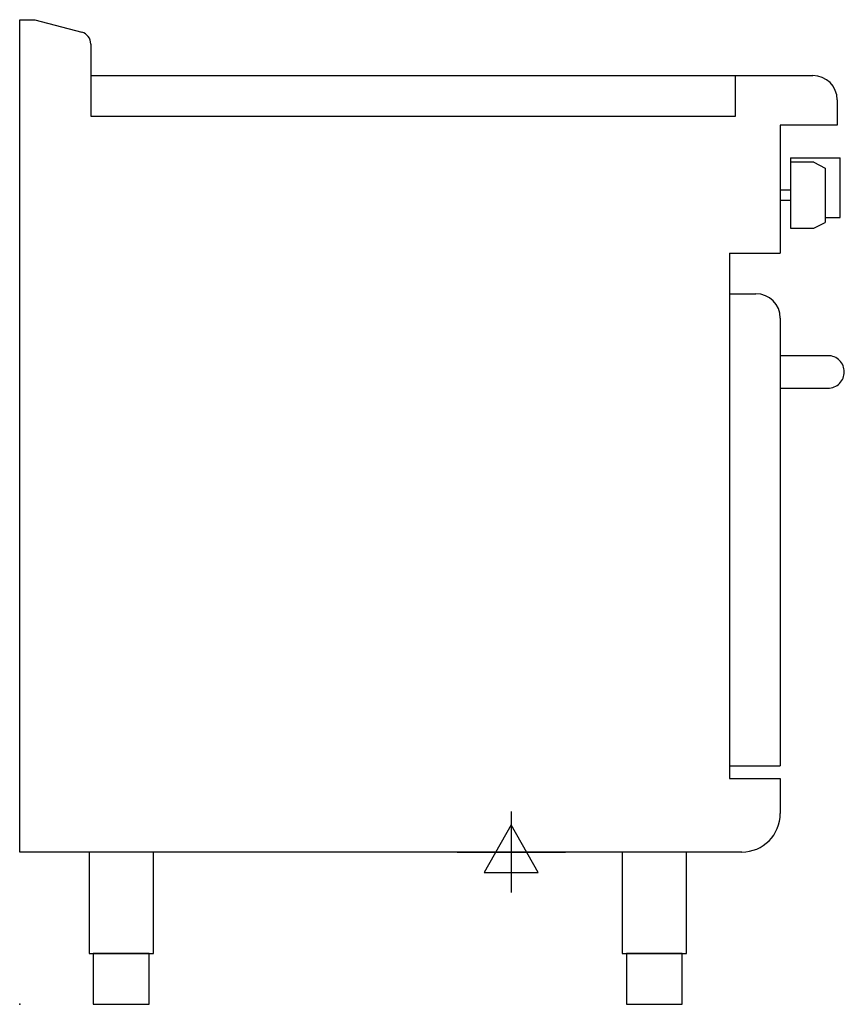
# Model space of a CAD drawing. Extents: x 0 to 812, y 0 to 970.
import ezdxf

# ---------------------------------------------------------------- set-up
doc = ezdxf.new("R2010")
doc.units = 0
doc.header["$LTSCALE"] = 2.5
doc.layers.get('0').update_dxf_attribs({"linetype": 'CONTINUOUS'})
doc.layers.add('Moffat_2D_Electrical', color=6, linetype='CONTINUOUS')
doc.layers.add('Moffat_Profile', color=1, linetype='CONTINUOUS')

# ---------------------------------------------------------------- blocks, each defined once
blk = doc.blocks.new('ELECTRICAL CONNECTION')
at = {"layer": 'Moffat_2D_Electrical'}
for p, q in [((0, 40), (0, -40)), ((0, 26.67), (-26.67, -20)), ((26.67, -20), (0, 26.67)), ((-53.33, 0), (53.33, 0)), ((-26.67, -20), (26.67, -20))]:
    blk.add_line(p, q, dxfattribs=at)

msp = doc.modelspace()

# ---------------------------------------------------------------- linework, layer by layer
msp.add_point((0, 0))
at = {"layer": 'Moffat_Profile'}
for p, q in [((0, 150), (0, 970)), ((0, 970), (15, 970)), ((15, 970), (61.11, 957.65)), ((70, 946.05), (70, 875)), ((70, 915), (781, 915)), ((705, 875), (705, 915)), ((805, 891), (805, 866)), ((70, 875), (705, 875)), ((805, 866), (749, 866)), ((749, 866), (749, 740)), ((759, 834), (759, 764.5)), ((759, 834), (808, 834)), ((782, 829.5), (759, 829.5)), ((782, 829.5), (793, 823.65)), ((808, 775), (808, 834)), ((793, 823.65), (793, 770.35)), ((759, 802), (749, 802)), ((749, 802), (749, 792)), ((759, 792), (749, 792)), ((782, 764.5), (793, 770.35)), ((793, 775), (808, 775)), ((759, 764.5), (782, 764.5)), ((699, 740), (699, 222.5)), ((699, 740), (749, 740)), ((699, 700), (725, 700)), ((749, 676), (749, 235)), ((699, 235), (749, 235)), ((699, 222.5), (749, 222.5)), ((749, 222.5), (749, 188)), ((711, 150), (0, 150))]:
    msp.add_line(p, q, dxfattribs=at)
msp.add_lwpolyline([(749, 639), (749, 607), (796, 607, 0.414214), (812, 623), (812, 623, 0.414214), (796, 639)], format="xyb", close=True, dxfattribs=at)
for points in [[(68.25, 50), (131.75, 50), (131.75, 150), (68.25, 150)], [(593.25, 50), (656.75, 50), (656.75, 150), (593.25, 150)], [(72.5, 0), (127.5, 0), (127.5, 50), (72.5, 50)], [(597.5, 0), (652.5, 0), (652.5, 50), (597.5, 50)]]:
    msp.add_lwpolyline(points, close=True, dxfattribs=at)
for centre, radius, start, end in [((58, 946.05), 12, 0, 75), ((781, 891), 24, 0, 90), ((725, 676), 24, 0, 90), ((711, 188), 38, 270, 0)]:
    msp.add_arc(centre, radius, start, end, dxfattribs=at)

# ---------------------------------------------------------------- block references
msp.add_blockref('ELECTRICAL CONNECTION', (484, 150))

doc.saveas('drawing.dxf')
